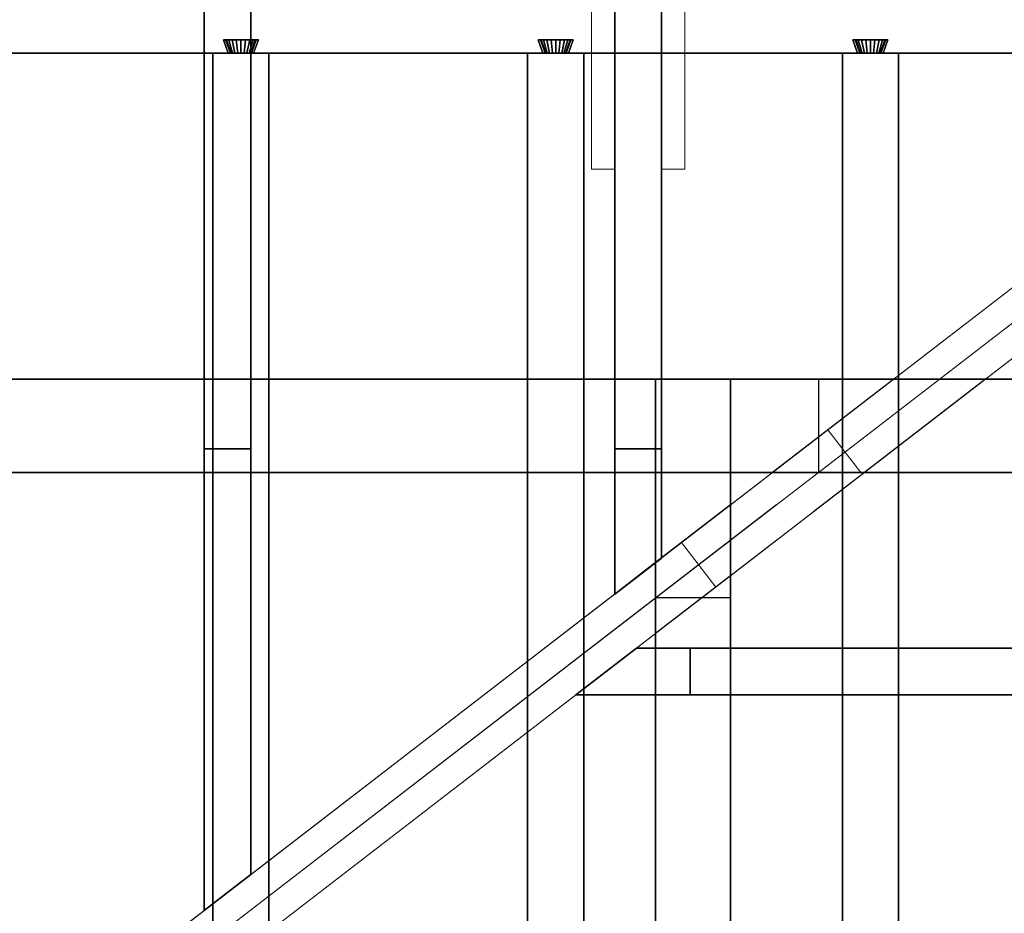
# Model space of a CAD drawing. Extents: x 0.4 to 21.1, y 0.5 to 18.1.
# Drawn here: x 2.9 to 5, y 9.7 to 11.6 of the extents above; entities that cross this region are included whole.
import ezdxf

# ---------------------------------------------------------------- set-up
doc = ezdxf.new("R2010")
doc.units = 0
doc.linetypes.add('_SOLID', pattern=[5, 5, 0])
for name, color, linetype in [('Layer2', 240, 'Continuous'), ('Layer3', 142, 'Continuous'), ('SEMA2D', 7, 'Continuous')]:
    doc.layers.add(name, color=color, linetype=linetype)

msp = doc.modelspace()

# ---------------------------------------------------------------- linework, layer by layer
at = {"layer": 'Layer2', "linetype": 'Continuous'}
for p, q in [((3.2848, 9.7347, 4.2313), (3.2848, 12.8, 6.0011)), ((3.2848, 12.8, 6.0011), (3.2848, 9.7347, 4.2313)), ((3.3848, 9.8118, 4.2759), (3.3848, 12.8, 6.0011)), ((3.3848, 12.8, 6.0011), (3.3848, 9.8118, 4.2759)), ((4.163, 10.412, 4.6224), (4.163, 12.8, 6.0011)), ((4.163, 12.8, 6.0011), (4.163, 10.412, 4.6224)), ((4.263, 10.4891, 4.6669), (4.263, 12.8, 6.0011)), ((4.263, 12.8, 6.0011), (4.263, 10.4891, 4.6669)), ((3.2848, 10.723, 4.571), (3.2848, 12.7, 5.7124)), ((3.2848, 12.7, 5.7124), (3.2848, 10.723, 4.571)), ((3.3848, 12.7, 5.7124), (3.3848, 10.723, 4.571)), ((3.3848, 10.723, 4.571), (3.3848, 12.7, 5.7124)), ((4.163, 10.723, 4.571), (4.163, 12.7, 5.7124)), ((4.163, 12.7, 5.7124), (4.163, 10.723, 4.571)), ((4.263, 12.7, 5.7124), (4.263, 10.723, 4.571)), ((4.263, 10.723, 4.571), (4.263, 12.7, 5.7124)), ((3.3361, 11.57, 2.8), (3.3259, 11.598, 2.8)), ((3.3259, 11.598, 2.8), (3.4008, 11.598, 2.8)), ((3.3259, 11.598, 2.8), (3.3361, 11.57, 2.8)), ((3.3307, 11.598, 2.6911), (3.3259, 11.598, 2.8)), ((3.3259, 11.598, 2.8), (3.3307, 11.598, 2.6911)), ((3.4008, 11.598, 2.8), (3.3259, 11.598, 2.8)), ((3.4008, 11.598, 2.8), (3.3259, 11.598, 2.8)), ((3.3259, 11.598, 2.8), (3.3361, 11.57, 2.8)), ((3.3361, 11.57, 2.8), (3.3259, 11.598, 2.8)), ((3.3259, 11.598, 2.8), (3.3307, 11.598, 2.6911)), ((3.3259, 11.598, 2.8), (3.4008, 11.598, 2.8)), ((3.3307, 11.598, 2.6911), (3.3259, 11.598, 2.8)), ((3.3409, 11.57, 2.6915), (3.3307, 11.598, 2.6911)), ((3.3307, 11.598, 2.6911), (3.3326, 11.598, 2.6813)), ((3.3307, 11.598, 2.6911), (3.3409, 11.57, 2.6915)), ((3.3326, 11.598, 2.6813), (3.3307, 11.598, 2.6911)), ((3.3307, 11.598, 2.6911), (3.3409, 11.57, 2.6915)), ((3.3326, 11.598, 2.6813), (3.3307, 11.598, 2.6911)), ((3.3409, 11.57, 2.6915), (3.3307, 11.598, 2.6911)), ((3.3307, 11.598, 2.6911), (3.3326, 11.598, 2.6813)), ((3.3326, 11.598, 2.6813), (3.3374, 11.598, 2.6726)), ((3.3422, 11.57, 2.6848), (3.3326, 11.598, 2.6813)), ((3.3326, 11.598, 2.6813), (3.3422, 11.57, 2.6848)), ((3.3374, 11.598, 2.6726), (3.3326, 11.598, 2.6813)), ((3.3374, 11.598, 2.6726), (3.3326, 11.598, 2.6813)), ((3.3422, 11.57, 2.6848), (3.3326, 11.598, 2.6813)), ((3.3326, 11.598, 2.6813), (3.3374, 11.598, 2.6726)), ((3.3326, 11.598, 2.6813), (3.3422, 11.57, 2.6848)), ((3.3374, 11.598, 2.6726), (3.3446, 11.598, 2.6657)), ((3.3455, 11.57, 2.6788), (3.3374, 11.598, 2.6726)), ((3.3374, 11.598, 2.6726), (3.3455, 11.57, 2.6788)), ((3.3446, 11.598, 2.6657), (3.3374, 11.598, 2.6726)), ((3.3446, 11.598, 2.6657), (3.3374, 11.598, 2.6726)), ((3.3455, 11.57, 2.6788), (3.3374, 11.598, 2.6726)), ((3.3374, 11.598, 2.6726), (3.3446, 11.598, 2.6657)), ((3.3374, 11.598, 2.6726), (3.3455, 11.57, 2.6788)), ((3.3446, 11.598, 2.6657), (3.3535, 11.598, 2.6613)), ((3.3504, 11.57, 2.6741), (3.3446, 11.598, 2.6657)), ((3.3446, 11.598, 2.6657), (3.3504, 11.57, 2.6741)), ((3.3535, 11.598, 2.6613), (3.3446, 11.598, 2.6657)), ((3.3535, 11.598, 2.6613), (3.3446, 11.598, 2.6657)), ((3.3504, 11.57, 2.6741), (3.3446, 11.598, 2.6657)), ((3.3446, 11.598, 2.6657), (3.3535, 11.598, 2.6613)), ((3.3446, 11.598, 2.6657), (3.3504, 11.57, 2.6741)), ((3.3535, 11.598, 2.6613), (3.3633, 11.598, 2.6598)), ((3.3566, 11.57, 2.671), (3.3535, 11.598, 2.6613)), ((3.3535, 11.598, 2.6613), (3.3566, 11.57, 2.671)), ((3.3633, 11.598, 2.6598), (3.3535, 11.598, 2.6613)), ((3.3633, 11.598, 2.6598), (3.3535, 11.598, 2.6613)), ((3.3566, 11.57, 2.671), (3.3535, 11.598, 2.6613)), ((3.3535, 11.598, 2.6613), (3.3633, 11.598, 2.6598)), ((3.3535, 11.598, 2.6613), (3.3566, 11.57, 2.671)), ((3.3633, 11.598, 2.6598), (3.3732, 11.598, 2.6613)), ((3.3633, 11.57, 2.67), (3.3633, 11.598, 2.6598)), ((3.3633, 11.598, 2.6598), (3.3633, 11.57, 2.67)), ((3.3732, 11.598, 2.6613), (3.3633, 11.598, 2.6598)), ((3.3732, 11.598, 2.6613), (3.3633, 11.598, 2.6598)), ((3.3633, 11.57, 2.67), (3.3633, 11.598, 2.6598)), ((3.3633, 11.598, 2.6598), (3.3732, 11.598, 2.6613)), ((3.3633, 11.598, 2.6598), (3.3633, 11.57, 2.67)), ((3.3701, 11.57, 2.671), (3.3732, 11.598, 2.6613)), ((3.3732, 11.598, 2.6613), (3.3701, 11.57, 2.671)), ((3.3701, 11.57, 2.671), (3.3732, 11.598, 2.6613)), ((3.3732, 11.598, 2.6613), (3.3701, 11.57, 2.671)), ((3.3732, 11.598, 2.6613), (3.3821, 11.598, 2.6657)), ((3.3821, 11.598, 2.6657), (3.3732, 11.598, 2.6613)), ((3.3821, 11.598, 2.6657), (3.3732, 11.598, 2.6613)), ((3.3732, 11.598, 2.6613), (3.3821, 11.598, 2.6657)), ((3.3762, 11.57, 2.6741), (3.3821, 11.598, 2.6657)), ((3.3821, 11.598, 2.6657), (3.3762, 11.57, 2.6741)), ((3.3762, 11.57, 2.6741), (3.3821, 11.598, 2.6657)), ((3.3821, 11.598, 2.6657), (3.3762, 11.57, 2.6741)), ((3.3812, 11.57, 2.6788), (3.3893, 11.598, 2.6726)), ((3.3893, 11.598, 2.6726), (3.3812, 11.57, 2.6788)), ((3.3812, 11.57, 2.6788), (3.3893, 11.598, 2.6726)), ((3.3893, 11.598, 2.6726), (3.3812, 11.57, 2.6788)), ((3.3821, 11.598, 2.6657), (3.3893, 11.598, 2.6726)), ((3.3893, 11.598, 2.6726), (3.3821, 11.598, 2.6657)), ((3.3893, 11.598, 2.6726), (3.3821, 11.598, 2.6657)), ((3.3821, 11.598, 2.6657), (3.3893, 11.598, 2.6726)), ((3.3845, 11.57, 2.6848), (3.3941, 11.598, 2.6813)), ((3.3941, 11.598, 2.6813), (3.3845, 11.57, 2.6848)), ((3.3845, 11.57, 2.6848), (3.3941, 11.598, 2.6813)), ((3.3941, 11.598, 2.6813), (3.3845, 11.57, 2.6848)), ((3.396, 11.598, 2.6911), (3.3858, 11.57, 2.6915)), ((3.3858, 11.57, 2.6915), (3.396, 11.598, 2.6911)), ((3.3858, 11.57, 2.6915), (3.396, 11.598, 2.6911)), ((3.396, 11.598, 2.6911), (3.3858, 11.57, 2.6915)), ((3.3893, 11.598, 2.6726), (3.3941, 11.598, 2.6813)), ((3.3941, 11.598, 2.6813), (3.3893, 11.598, 2.6726)), ((3.3941, 11.598, 2.6813), (3.3893, 11.598, 2.6726)), ((3.3893, 11.598, 2.6726), (3.3941, 11.598, 2.6813)), ((3.4008, 11.598, 2.8), (3.3906, 11.57, 2.8)), ((3.3906, 11.57, 2.8), (3.4008, 11.598, 2.8)), ((3.3906, 11.57, 2.8), (3.4008, 11.598, 2.8)), ((3.4008, 11.598, 2.8), (3.3906, 11.57, 2.8)), ((3.3941, 11.598, 2.6813), (3.396, 11.598, 2.6911)), ((3.396, 11.598, 2.6911), (3.3941, 11.598, 2.6813)), ((3.396, 11.598, 2.6911), (3.3941, 11.598, 2.6813)), ((3.3941, 11.598, 2.6813), (3.396, 11.598, 2.6911)), ((3.4008, 11.598, 2.8), (3.396, 11.598, 2.6911)), ((3.396, 11.598, 2.6911), (3.4008, 11.598, 2.8)), ((3.396, 11.598, 2.6911), (3.4008, 11.598, 2.8)), ((3.4008, 11.598, 2.8), (3.396, 11.598, 2.6911)), ((4.0094, 11.57, 2.8), (3.9992, 11.598, 2.8)), ((3.9992, 11.598, 2.8), (4.0741, 11.598, 2.8)), ((3.9992, 11.598, 2.8), (4.0094, 11.57, 2.8)), ((4.004, 11.598, 2.6911), (3.9992, 11.598, 2.8)), ((3.9992, 11.598, 2.8), (4.004, 11.598, 2.6911)), ((4.0741, 11.598, 2.8), (3.9992, 11.598, 2.8)), ((4.0741, 11.598, 2.8), (3.9992, 11.598, 2.8)), ((3.9992, 11.598, 2.8), (4.0094, 11.57, 2.8)), ((4.0094, 11.57, 2.8), (3.9992, 11.598, 2.8)), ((3.9992, 11.598, 2.8), (4.004, 11.598, 2.6911)), ((3.9992, 11.598, 2.8), (4.0741, 11.598, 2.8)), ((4.004, 11.598, 2.6911), (3.9992, 11.598, 2.8)), ((4.0142, 11.57, 2.6915), (4.004, 11.598, 2.6911)), ((4.004, 11.598, 2.6911), (4.0059, 11.598, 2.6813)), ((4.004, 11.598, 2.6911), (4.0142, 11.57, 2.6915)), ((4.0059, 11.598, 2.6813), (4.004, 11.598, 2.6911)), ((4.004, 11.598, 2.6911), (4.0142, 11.57, 2.6915)), ((4.0059, 11.598, 2.6813), (4.004, 11.598, 2.6911)), ((4.0142, 11.57, 2.6915), (4.004, 11.598, 2.6911)), ((4.004, 11.598, 2.6911), (4.0059, 11.598, 2.6813)), ((4.0059, 11.598, 2.6813), (4.0107, 11.598, 2.6726)), ((4.0155, 11.57, 2.6848), (4.0059, 11.598, 2.6813)), ((4.0059, 11.598, 2.6813), (4.0155, 11.57, 2.6848)), ((4.0107, 11.598, 2.6726), (4.0059, 11.598, 2.6813)), ((4.0107, 11.598, 2.6726), (4.0059, 11.598, 2.6813)), ((4.0155, 11.57, 2.6848), (4.0059, 11.598, 2.6813)), ((4.0059, 11.598, 2.6813), (4.0107, 11.598, 2.6726)), ((4.0059, 11.598, 2.6813), (4.0155, 11.57, 2.6848)), ((4.0107, 11.598, 2.6726), (4.0179, 11.598, 2.6657)), ((4.0188, 11.57, 2.6788), (4.0107, 11.598, 2.6726)), ((4.0107, 11.598, 2.6726), (4.0188, 11.57, 2.6788)), ((4.0179, 11.598, 2.6657), (4.0107, 11.598, 2.6726)), ((4.0179, 11.598, 2.6657), (4.0107, 11.598, 2.6726)), ((4.0188, 11.57, 2.6788), (4.0107, 11.598, 2.6726)), ((4.0107, 11.598, 2.6726), (4.0179, 11.598, 2.6657)), ((4.0107, 11.598, 2.6726), (4.0188, 11.57, 2.6788)), ((4.0179, 11.598, 2.6657), (4.0268, 11.598, 2.6613)), ((4.0238, 11.57, 2.6741), (4.0179, 11.598, 2.6657)), ((4.0179, 11.598, 2.6657), (4.0238, 11.57, 2.6741)), ((4.0268, 11.598, 2.6613), (4.0179, 11.598, 2.6657)), ((4.0268, 11.598, 2.6613), (4.0179, 11.598, 2.6657)), ((4.0238, 11.57, 2.6741), (4.0179, 11.598, 2.6657)), ((4.0179, 11.598, 2.6657), (4.0268, 11.598, 2.6613)), ((4.0179, 11.598, 2.6657), (4.0238, 11.57, 2.6741)), ((4.0268, 11.598, 2.6613), (4.0367, 11.598, 2.6598)), ((4.0299, 11.57, 2.671), (4.0268, 11.598, 2.6613)), ((4.0268, 11.598, 2.6613), (4.0299, 11.57, 2.671)), ((4.0367, 11.598, 2.6598), (4.0268, 11.598, 2.6613)), ((4.0367, 11.598, 2.6598), (4.0268, 11.598, 2.6613)), ((4.0299, 11.57, 2.671), (4.0268, 11.598, 2.6613)), ((4.0268, 11.598, 2.6613), (4.0367, 11.598, 2.6598)), ((4.0268, 11.598, 2.6613), (4.0299, 11.57, 2.671)), ((4.0367, 11.598, 2.6598), (4.0465, 11.598, 2.6613)), ((4.0367, 11.57, 2.67), (4.0367, 11.598, 2.6598)), ((4.0367, 11.598, 2.6598), (4.0367, 11.57, 2.67)), ((4.0465, 11.598, 2.6613), (4.0367, 11.598, 2.6598)), ((4.0465, 11.598, 2.6613), (4.0367, 11.598, 2.6598)), ((4.0367, 11.57, 2.67), (4.0367, 11.598, 2.6598)), ((4.0367, 11.598, 2.6598), (4.0465, 11.598, 2.6613)), ((4.0367, 11.598, 2.6598), (4.0367, 11.57, 2.67)), ((4.0434, 11.57, 2.671), (4.0465, 11.598, 2.6613)), ((4.0465, 11.598, 2.6613), (4.0434, 11.57, 2.671)), ((4.0434, 11.57, 2.671), (4.0465, 11.598, 2.6613)), ((4.0465, 11.598, 2.6613), (4.0434, 11.57, 2.671)), ((4.0465, 11.598, 2.6613), (4.0554, 11.598, 2.6657)), ((4.0554, 11.598, 2.6657), (4.0465, 11.598, 2.6613)), ((4.0554, 11.598, 2.6657), (4.0465, 11.598, 2.6613)), ((4.0465, 11.598, 2.6613), (4.0554, 11.598, 2.6657)), ((4.0496, 11.57, 2.6741), (4.0554, 11.598, 2.6657)), ((4.0554, 11.598, 2.6657), (4.0496, 11.57, 2.6741)), ((4.0496, 11.57, 2.6741), (4.0554, 11.598, 2.6657)), ((4.0554, 11.598, 2.6657), (4.0496, 11.57, 2.6741)), ((4.0545, 11.57, 2.6788), (4.0626, 11.598, 2.6726)), ((4.0626, 11.598, 2.6726), (4.0545, 11.57, 2.6788)), ((4.0545, 11.57, 2.6788), (4.0626, 11.598, 2.6726)), ((4.0626, 11.598, 2.6726), (4.0545, 11.57, 2.6788)), ((4.0554, 11.598, 2.6657), (4.0626, 11.598, 2.6726)), ((4.0626, 11.598, 2.6726), (4.0554, 11.598, 2.6657)), ((4.0626, 11.598, 2.6726), (4.0554, 11.598, 2.6657)), ((4.0554, 11.598, 2.6657), (4.0626, 11.598, 2.6726)), ((4.0578, 11.57, 2.6848), (4.0674, 11.598, 2.6813)), ((4.0674, 11.598, 2.6813), (4.0578, 11.57, 2.6848)), ((4.0578, 11.57, 2.6848), (4.0674, 11.598, 2.6813)), ((4.0674, 11.598, 2.6813), (4.0578, 11.57, 2.6848)), ((4.0693, 11.598, 2.6911), (4.0591, 11.57, 2.6915)), ((4.0591, 11.57, 2.6915), (4.0693, 11.598, 2.6911)), ((4.0591, 11.57, 2.6915), (4.0693, 11.598, 2.6911)), ((4.0693, 11.598, 2.6911), (4.0591, 11.57, 2.6915)), ((4.0626, 11.598, 2.6726), (4.0674, 11.598, 2.6813)), ((4.0674, 11.598, 2.6813), (4.0626, 11.598, 2.6726)), ((4.0674, 11.598, 2.6813), (4.0626, 11.598, 2.6726)), ((4.0626, 11.598, 2.6726), (4.0674, 11.598, 2.6813)), ((4.0741, 11.598, 2.8), (4.0639, 11.57, 2.8)), ((4.0639, 11.57, 2.8), (4.0741, 11.598, 2.8)), ((4.0639, 11.57, 2.8), (4.0741, 11.598, 2.8)), ((4.0741, 11.598, 2.8), (4.0639, 11.57, 2.8)), ((4.0674, 11.598, 2.6813), (4.0693, 11.598, 2.6911)), ((4.0693, 11.598, 2.6911), (4.0674, 11.598, 2.6813)), ((4.0693, 11.598, 2.6911), (4.0674, 11.598, 2.6813)), ((4.0674, 11.598, 2.6813), (4.0693, 11.598, 2.6911)), ((4.0741, 11.598, 2.8), (4.0693, 11.598, 2.6911)), ((4.0693, 11.598, 2.6911), (4.0741, 11.598, 2.8)), ((4.0693, 11.598, 2.6911), (4.0741, 11.598, 2.8)), ((4.0741, 11.598, 2.8), (4.0693, 11.598, 2.6911)), ((4.6827, 11.57, 2.8), (4.6725, 11.598, 2.8)), ((4.6725, 11.598, 2.8), (4.7475, 11.598, 2.8)), ((4.6725, 11.598, 2.8), (4.6827, 11.57, 2.8)), ((4.6773, 11.598, 2.6911), (4.6725, 11.598, 2.8)), ((4.6725, 11.598, 2.8), (4.6773, 11.598, 2.6911)), ((4.7475, 11.598, 2.8), (4.6725, 11.598, 2.8)), ((4.7475, 11.598, 2.8), (4.6725, 11.598, 2.8)), ((4.6725, 11.598, 2.8), (4.6827, 11.57, 2.8)), ((4.6827, 11.57, 2.8), (4.6725, 11.598, 2.8)), ((4.6725, 11.598, 2.8), (4.6773, 11.598, 2.6911)), ((4.6725, 11.598, 2.8), (4.7475, 11.598, 2.8)), ((4.6773, 11.598, 2.6911), (4.6725, 11.598, 2.8)), ((4.6875, 11.57, 2.6915), (4.6773, 11.598, 2.6911)), ((4.6773, 11.598, 2.6911), (4.6793, 11.598, 2.6813)), ((4.6773, 11.598, 2.6911), (4.6875, 11.57, 2.6915)), ((4.6793, 11.598, 2.6813), (4.6773, 11.598, 2.6911)), ((4.6773, 11.598, 2.6911), (4.6875, 11.57, 2.6915)), ((4.6793, 11.598, 2.6813), (4.6773, 11.598, 2.6911)), ((4.6875, 11.57, 2.6915), (4.6773, 11.598, 2.6911)), ((4.6773, 11.598, 2.6911), (4.6793, 11.598, 2.6813)), ((4.6793, 11.598, 2.6813), (4.6841, 11.598, 2.6726)), ((4.6889, 11.57, 2.6848), (4.6793, 11.598, 2.6813)), ((4.6793, 11.598, 2.6813), (4.6889, 11.57, 2.6848)), ((4.6841, 11.598, 2.6726), (4.6793, 11.598, 2.6813)), ((4.6841, 11.598, 2.6726), (4.6793, 11.598, 2.6813)), ((4.6889, 11.57, 2.6848), (4.6793, 11.598, 2.6813)), ((4.6793, 11.598, 2.6813), (4.6841, 11.598, 2.6726)), ((4.6793, 11.598, 2.6813), (4.6889, 11.57, 2.6848)), ((4.6841, 11.598, 2.6726), (4.6912, 11.598, 2.6657)), ((4.6921, 11.57, 2.6788), (4.6841, 11.598, 2.6726)), ((4.6841, 11.598, 2.6726), (4.6921, 11.57, 2.6788)), ((4.6912, 11.598, 2.6657), (4.6841, 11.598, 2.6726)), ((4.6912, 11.598, 2.6657), (4.6841, 11.598, 2.6726)), ((4.6921, 11.57, 2.6788), (4.6841, 11.598, 2.6726)), ((4.6841, 11.598, 2.6726), (4.6912, 11.598, 2.6657)), ((4.6841, 11.598, 2.6726), (4.6921, 11.57, 2.6788)), ((4.6912, 11.598, 2.6657), (4.7002, 11.598, 2.6613)), ((4.6971, 11.57, 2.6741), (4.6912, 11.598, 2.6657)), ((4.6912, 11.598, 2.6657), (4.6971, 11.57, 2.6741)), ((4.7002, 11.598, 2.6613), (4.6912, 11.598, 2.6657)), ((4.7002, 11.598, 2.6613), (4.6912, 11.598, 2.6657)), ((4.6971, 11.57, 2.6741), (4.6912, 11.598, 2.6657)), ((4.6912, 11.598, 2.6657), (4.7002, 11.598, 2.6613)), ((4.6912, 11.598, 2.6657), (4.6971, 11.57, 2.6741)), ((4.7002, 11.598, 2.6613), (4.71, 11.598, 2.6598)), ((4.7032, 11.57, 2.671), (4.7002, 11.598, 2.6613)), ((4.7002, 11.598, 2.6613), (4.7032, 11.57, 2.671)), ((4.71, 11.598, 2.6598), (4.7002, 11.598, 2.6613)), ((4.71, 11.598, 2.6598), (4.7002, 11.598, 2.6613)), ((4.7032, 11.57, 2.671), (4.7002, 11.598, 2.6613)), ((4.7002, 11.598, 2.6613), (4.71, 11.598, 2.6598)), ((4.7002, 11.598, 2.6613), (4.7032, 11.57, 2.671)), ((4.71, 11.598, 2.6598), (4.7198, 11.598, 2.6613)), ((4.71, 11.57, 2.67), (4.71, 11.598, 2.6598)), ((4.71, 11.598, 2.6598), (4.71, 11.57, 2.67)), ((4.7198, 11.598, 2.6613), (4.71, 11.598, 2.6598)), ((4.7198, 11.598, 2.6613), (4.71, 11.598, 2.6598)), ((4.71, 11.57, 2.67), (4.71, 11.598, 2.6598)), ((4.71, 11.598, 2.6598), (4.7198, 11.598, 2.6613)), ((4.71, 11.598, 2.6598), (4.71, 11.57, 2.67)), ((4.7168, 11.57, 2.671), (4.7198, 11.598, 2.6613)), ((4.7198, 11.598, 2.6613), (4.7168, 11.57, 2.671)), ((4.7168, 11.57, 2.671), (4.7198, 11.598, 2.6613)), ((4.7198, 11.598, 2.6613), (4.7168, 11.57, 2.671)), ((4.7198, 11.598, 2.6613), (4.7288, 11.598, 2.6657)), ((4.7288, 11.598, 2.6657), (4.7198, 11.598, 2.6613)), ((4.7288, 11.598, 2.6657), (4.7198, 11.598, 2.6613)), ((4.7198, 11.598, 2.6613), (4.7288, 11.598, 2.6657)), ((4.7229, 11.57, 2.6741), (4.7288, 11.598, 2.6657)), ((4.7288, 11.598, 2.6657), (4.7229, 11.57, 2.6741)), ((4.7229, 11.57, 2.6741), (4.7288, 11.598, 2.6657)), ((4.7288, 11.598, 2.6657), (4.7229, 11.57, 2.6741)), ((4.7279, 11.57, 2.6788), (4.7359, 11.598, 2.6726)), ((4.7359, 11.598, 2.6726), (4.7279, 11.57, 2.6788)), ((4.7279, 11.57, 2.6788), (4.7359, 11.598, 2.6726)), ((4.7359, 11.598, 2.6726), (4.7279, 11.57, 2.6788)), ((4.7288, 11.598, 2.6657), (4.7359, 11.598, 2.6726)), ((4.7359, 11.598, 2.6726), (4.7288, 11.598, 2.6657)), ((4.7359, 11.598, 2.6726), (4.7288, 11.598, 2.6657)), ((4.7288, 11.598, 2.6657), (4.7359, 11.598, 2.6726)), ((4.7311, 11.57, 2.6848), (4.7407, 11.598, 2.6813)), ((4.7407, 11.598, 2.6813), (4.7311, 11.57, 2.6848)), ((4.7311, 11.57, 2.6848), (4.7407, 11.598, 2.6813)), ((4.7407, 11.598, 2.6813), (4.7311, 11.57, 2.6848)), ((4.7427, 11.598, 2.6911), (4.7325, 11.57, 2.6915)), ((4.7325, 11.57, 2.6915), (4.7427, 11.598, 2.6911)), ((4.7325, 11.57, 2.6915), (4.7427, 11.598, 2.6911)), ((4.7427, 11.598, 2.6911), (4.7325, 11.57, 2.6915)), ((4.7359, 11.598, 2.6726), (4.7407, 11.598, 2.6813)), ((4.7407, 11.598, 2.6813), (4.7359, 11.598, 2.6726)), ((4.7407, 11.598, 2.6813), (4.7359, 11.598, 2.6726)), ((4.7359, 11.598, 2.6726), (4.7407, 11.598, 2.6813)), ((4.7475, 11.598, 2.8), (4.7373, 11.57, 2.8)), ((4.7373, 11.57, 2.8), (4.7475, 11.598, 2.8)), ((4.7373, 11.57, 2.8), (4.7475, 11.598, 2.8)), ((4.7475, 11.598, 2.8), (4.7373, 11.57, 2.8)), ((4.7407, 11.598, 2.6813), (4.7427, 11.598, 2.6911)), ((4.7427, 11.598, 2.6911), (4.7407, 11.598, 2.6813)), ((4.7427, 11.598, 2.6911), (4.7407, 11.598, 2.6813)), ((4.7407, 11.598, 2.6813), (4.7427, 11.598, 2.6911)), ((4.7475, 11.598, 2.8), (4.7427, 11.598, 2.6911)), ((4.7427, 11.598, 2.6911), (4.7475, 11.598, 2.8)), ((4.7427, 11.598, 2.6911), (4.7475, 11.598, 2.8)), ((4.7475, 11.598, 2.8), (4.7427, 11.598, 2.6911)), ((6.81, 11.57, 2.56), (0.73, 11.57, 2.56)), ((0.73, 11.57, 2.56), (6.81, 11.57, 2.56)), ((2.7173, 11.57, 2.8), (3.3361, 11.57, 2.8)), ((3.3361, 11.57, 2.8), (2.7173, 11.57, 2.8)), ((3.3033, 8.831, 2.64), (3.3033, 11.57, 2.64)), ((3.3033, 11.57, 2.64), (3.4233, 11.57, 2.64)), ((3.3361, 11.57, 2.8), (3.3033, 11.57, 2.8)), ((3.3033, 11.57, 2.8), (3.3033, 8.831, 2.8)), ((3.3033, 8.831, 2.8), (3.3033, 11.57, 2.8)), ((3.3033, 11.57, 2.8), (3.3033, 11.57, 2.64)), ((3.3033, 11.57, 2.64), (3.3033, 8.831, 2.64)), ((3.4233, 11.57, 2.64), (3.3033, 11.57, 2.64)), ((3.3033, 11.57, 2.64), (3.3033, 11.57, 2.8)), ((3.3033, 11.57, 2.8), (3.3361, 11.57, 2.8)), ((3.3409, 11.57, 2.6915), (3.3361, 11.57, 2.8)), ((3.3361, 11.57, 2.8), (3.3409, 11.57, 2.6915)), ((3.3361, 11.57, 2.8), (3.3409, 11.57, 2.6915)), ((3.3409, 11.57, 2.6915), (3.3361, 11.57, 2.8)), ((3.3422, 11.57, 2.6848), (3.3409, 11.57, 2.6915)), ((3.3409, 11.57, 2.6915), (3.3422, 11.57, 2.6848)), ((3.3409, 11.57, 2.6915), (3.3422, 11.57, 2.6848)), ((3.3422, 11.57, 2.6848), (3.3409, 11.57, 2.6915)), ((3.3455, 11.57, 2.6788), (3.3422, 11.57, 2.6848)), ((3.3422, 11.57, 2.6848), (3.3455, 11.57, 2.6788)), ((3.3422, 11.57, 2.6848), (3.3455, 11.57, 2.6788)), ((3.3455, 11.57, 2.6788), (3.3422, 11.57, 2.6848)), ((3.3504, 11.57, 2.6741), (3.3455, 11.57, 2.6788)), ((3.3455, 11.57, 2.6788), (3.3504, 11.57, 2.6741)), ((3.3455, 11.57, 2.6788), (3.3504, 11.57, 2.6741)), ((3.3504, 11.57, 2.6741), (3.3455, 11.57, 2.6788)), ((3.3566, 11.57, 2.671), (3.3504, 11.57, 2.6741)), ((3.3504, 11.57, 2.6741), (3.3566, 11.57, 2.671)), ((3.3504, 11.57, 2.6741), (3.3566, 11.57, 2.671)), ((3.3566, 11.57, 2.671), (3.3504, 11.57, 2.6741)), ((3.3633, 11.57, 2.67), (3.3566, 11.57, 2.671)), ((3.3566, 11.57, 2.671), (3.3633, 11.57, 2.67)), ((3.3566, 11.57, 2.671), (3.3633, 11.57, 2.67)), ((3.3633, 11.57, 2.67), (3.3566, 11.57, 2.671)), ((3.3701, 11.57, 2.671), (3.3633, 11.57, 2.67)), ((3.3633, 11.57, 2.67), (3.3701, 11.57, 2.671)), ((3.3633, 11.57, 2.67), (3.3701, 11.57, 2.671)), ((3.3701, 11.57, 2.671), (3.3633, 11.57, 2.67)), ((3.3762, 11.57, 2.6741), (3.3701, 11.57, 2.671)), ((3.3701, 11.57, 2.671), (3.3762, 11.57, 2.6741)), ((3.3701, 11.57, 2.671), (3.3762, 11.57, 2.6741)), ((3.3762, 11.57, 2.6741), (3.3701, 11.57, 2.671)), ((3.3812, 11.57, 2.6788), (3.3762, 11.57, 2.6741)), ((3.3762, 11.57, 2.6741), (3.3812, 11.57, 2.6788)), ((3.3762, 11.57, 2.6741), (3.3812, 11.57, 2.6788)), ((3.3812, 11.57, 2.6788), (3.3762, 11.57, 2.6741)), ((3.3845, 11.57, 2.6848), (3.3812, 11.57, 2.6788)), ((3.3812, 11.57, 2.6788), (3.3845, 11.57, 2.6848)), ((3.3812, 11.57, 2.6788), (3.3845, 11.57, 2.6848)), ((3.3845, 11.57, 2.6848), (3.3812, 11.57, 2.6788)), ((3.3858, 11.57, 2.6915), (3.3845, 11.57, 2.6848)), ((3.3845, 11.57, 2.6848), (3.3858, 11.57, 2.6915)), ((3.3845, 11.57, 2.6848), (3.3858, 11.57, 2.6915)), ((3.3858, 11.57, 2.6915), (3.3845, 11.57, 2.6848)), ((3.3906, 11.57, 2.8), (3.3858, 11.57, 2.6915)), ((3.3858, 11.57, 2.6915), (3.3906, 11.57, 2.8)), ((3.3858, 11.57, 2.6915), (3.3906, 11.57, 2.8)), ((3.3906, 11.57, 2.8), (3.3858, 11.57, 2.6915)), ((3.3906, 11.57, 2.8), (4.0094, 11.57, 2.8)), ((4.0094, 11.57, 2.8), (3.3906, 11.57, 2.8)), ((3.4233, 11.57, 2.8), (3.3906, 11.57, 2.8)), ((3.3906, 11.57, 2.8), (3.4233, 11.57, 2.8)), ((3.4233, 11.57, 2.64), (3.4233, 8.831, 2.64)), ((3.4233, 8.831, 2.64), (3.4233, 11.57, 2.64)), ((3.4233, 11.57, 2.64), (3.4233, 11.57, 2.8)), ((3.4233, 11.57, 2.8), (3.4233, 8.831, 2.8)), ((3.4233, 8.831, 2.8), (3.4233, 11.57, 2.8)), ((3.4233, 11.57, 2.8), (3.4233, 11.57, 2.64)), ((3.9767, 8.831, 2.64), (3.9767, 11.57, 2.64)), ((3.9767, 11.57, 2.64), (4.0967, 11.57, 2.64)), ((4.0094, 11.57, 2.8), (3.9767, 11.57, 2.8)), ((3.9767, 11.57, 2.8), (3.9767, 8.831, 2.8)), ((3.9767, 8.831, 2.8), (3.9767, 11.57, 2.8)), ((3.9767, 11.57, 2.8), (3.9767, 11.57, 2.64)), ((3.9767, 11.57, 2.64), (3.9767, 8.831, 2.64)), ((4.0967, 11.57, 2.64), (3.9767, 11.57, 2.64)), ((3.9767, 11.57, 2.64), (3.9767, 11.57, 2.8)), ((3.9767, 11.57, 2.8), (4.0094, 11.57, 2.8)), ((4.0142, 11.57, 2.6915), (4.0094, 11.57, 2.8)), ((4.0094, 11.57, 2.8), (4.0142, 11.57, 2.6915)), ((4.0094, 11.57, 2.8), (4.0142, 11.57, 2.6915)), ((4.0142, 11.57, 2.6915), (4.0094, 11.57, 2.8)), ((4.0155, 11.57, 2.6848), (4.0142, 11.57, 2.6915)), ((4.0142, 11.57, 2.6915), (4.0155, 11.57, 2.6848)), ((4.0142, 11.57, 2.6915), (4.0155, 11.57, 2.6848)), ((4.0155, 11.57, 2.6848), (4.0142, 11.57, 2.6915)), ((4.0188, 11.57, 2.6788), (4.0155, 11.57, 2.6848)), ((4.0155, 11.57, 2.6848), (4.0188, 11.57, 2.6788)), ((4.0155, 11.57, 2.6848), (4.0188, 11.57, 2.6788)), ((4.0188, 11.57, 2.6788), (4.0155, 11.57, 2.6848)), ((4.0238, 11.57, 2.6741), (4.0188, 11.57, 2.6788)), ((4.0188, 11.57, 2.6788), (4.0238, 11.57, 2.6741)), ((4.0188, 11.57, 2.6788), (4.0238, 11.57, 2.6741)), ((4.0238, 11.57, 2.6741), (4.0188, 11.57, 2.6788)), ((4.0299, 11.57, 2.671), (4.0238, 11.57, 2.6741)), ((4.0238, 11.57, 2.6741), (4.0299, 11.57, 2.671)), ((4.0238, 11.57, 2.6741), (4.0299, 11.57, 2.671)), ((4.0299, 11.57, 2.671), (4.0238, 11.57, 2.6741)), ((4.0367, 11.57, 2.67), (4.0299, 11.57, 2.671)), ((4.0299, 11.57, 2.671), (4.0367, 11.57, 2.67)), ((4.0299, 11.57, 2.671), (4.0367, 11.57, 2.67)), ((4.0367, 11.57, 2.67), (4.0299, 11.57, 2.671)), ((4.0434, 11.57, 2.671), (4.0367, 11.57, 2.67)), ((4.0367, 11.57, 2.67), (4.0434, 11.57, 2.671)), ((4.0367, 11.57, 2.67), (4.0434, 11.57, 2.671)), ((4.0434, 11.57, 2.671), (4.0367, 11.57, 2.67)), ((4.0496, 11.57, 2.6741), (4.0434, 11.57, 2.671)), ((4.0434, 11.57, 2.671), (4.0496, 11.57, 2.6741)), ((4.0434, 11.57, 2.671), (4.0496, 11.57, 2.6741)), ((4.0496, 11.57, 2.6741), (4.0434, 11.57, 2.671)), ((4.0545, 11.57, 2.6788), (4.0496, 11.57, 2.6741)), ((4.0496, 11.57, 2.6741), (4.0545, 11.57, 2.6788)), ((4.0496, 11.57, 2.6741), (4.0545, 11.57, 2.6788)), ((4.0545, 11.57, 2.6788), (4.0496, 11.57, 2.6741)), ((4.0578, 11.57, 2.6848), (4.0545, 11.57, 2.6788)), ((4.0545, 11.57, 2.6788), (4.0578, 11.57, 2.6848)), ((4.0545, 11.57, 2.6788), (4.0578, 11.57, 2.6848)), ((4.0578, 11.57, 2.6848), (4.0545, 11.57, 2.6788)), ((4.0591, 11.57, 2.6915), (4.0578, 11.57, 2.6848)), ((4.0578, 11.57, 2.6848), (4.0591, 11.57, 2.6915)), ((4.0578, 11.57, 2.6848), (4.0591, 11.57, 2.6915)), ((4.0591, 11.57, 2.6915), (4.0578, 11.57, 2.6848)), ((4.0639, 11.57, 2.8), (4.0591, 11.57, 2.6915)), ((4.0591, 11.57, 2.6915), (4.0639, 11.57, 2.8)), ((4.0591, 11.57, 2.6915), (4.0639, 11.57, 2.8)), ((4.0639, 11.57, 2.8), (4.0591, 11.57, 2.6915)), ((4.0639, 11.57, 2.8), (4.6827, 11.57, 2.8)), ((4.6827, 11.57, 2.8), (4.0639, 11.57, 2.8)), ((4.0967, 11.57, 2.8), (4.0639, 11.57, 2.8)), ((4.0639, 11.57, 2.8), (4.0967, 11.57, 2.8)), ((4.0967, 11.57, 2.64), (4.0967, 8.831, 2.64)), ((4.0967, 8.831, 2.64), (4.0967, 11.57, 2.64)), ((4.0967, 11.57, 2.64), (4.0967, 11.57, 2.8)), ((4.0967, 11.57, 2.8), (4.0967, 8.831, 2.8)), ((4.0967, 8.831, 2.8), (4.0967, 11.57, 2.8)), ((4.0967, 11.57, 2.8), (4.0967, 11.57, 2.64)), ((4.65, 8.831, 2.64), (4.65, 11.57, 2.64)), ((4.65, 11.57, 2.64), (4.77, 11.57, 2.64)), ((4.6827, 11.57, 2.8), (4.65, 11.57, 2.8)), ((4.65, 11.57, 2.8), (4.65, 8.831, 2.8)), ((4.65, 8.831, 2.8), (4.65, 11.57, 2.8)), ((4.65, 11.57, 2.8), (4.65, 11.57, 2.64)), ((4.65, 11.57, 2.64), (4.65, 8.831, 2.64)), ((4.77, 11.57, 2.64), (4.65, 11.57, 2.64)), ((4.65, 11.57, 2.64), (4.65, 11.57, 2.8)), ((4.65, 11.57, 2.8), (4.6827, 11.57, 2.8)), ((4.6875, 11.57, 2.6915), (4.6827, 11.57, 2.8)), ((4.6827, 11.57, 2.8), (4.6875, 11.57, 2.6915)), ((4.6827, 11.57, 2.8), (4.6875, 11.57, 2.6915)), ((4.6875, 11.57, 2.6915), (4.6827, 11.57, 2.8)), ((4.6889, 11.57, 2.6848), (4.6875, 11.57, 2.6915)), ((4.6875, 11.57, 2.6915), (4.6889, 11.57, 2.6848)), ((4.6875, 11.57, 2.6915), (4.6889, 11.57, 2.6848)), ((4.6889, 11.57, 2.6848), (4.6875, 11.57, 2.6915)), ((4.6921, 11.57, 2.6788), (4.6889, 11.57, 2.6848)), ((4.6889, 11.57, 2.6848), (4.6921, 11.57, 2.6788)), ((4.6889, 11.57, 2.6848), (4.6921, 11.57, 2.6788)), ((4.6921, 11.57, 2.6788), (4.6889, 11.57, 2.6848)), ((4.6971, 11.57, 2.6741), (4.6921, 11.57, 2.6788)), ((4.6921, 11.57, 2.6788), (4.6971, 11.57, 2.6741)), ((4.6921, 11.57, 2.6788), (4.6971, 11.57, 2.6741)), ((4.6971, 11.57, 2.6741), (4.6921, 11.57, 2.6788)), ((4.7032, 11.57, 2.671), (4.6971, 11.57, 2.6741)), ((4.6971, 11.57, 2.6741), (4.7032, 11.57, 2.671)), ((4.6971, 11.57, 2.6741), (4.7032, 11.57, 2.671)), ((4.7032, 11.57, 2.671), (4.6971, 11.57, 2.6741)), ((4.71, 11.57, 2.67), (4.7032, 11.57, 2.671)), ((4.7032, 11.57, 2.671), (4.71, 11.57, 2.67)), ((4.7032, 11.57, 2.671), (4.71, 11.57, 2.67)), ((4.71, 11.57, 2.67), (4.7032, 11.57, 2.671)), ((4.7168, 11.57, 2.671), (4.71, 11.57, 2.67)), ((4.71, 11.57, 2.67), (4.7168, 11.57, 2.671)), ((4.71, 11.57, 2.67), (4.7168, 11.57, 2.671)), ((4.7168, 11.57, 2.671), (4.71, 11.57, 2.67)), ((4.7229, 11.57, 2.6741), (4.7168, 11.57, 2.671)), ((4.7168, 11.57, 2.671), (4.7229, 11.57, 2.6741)), ((4.7168, 11.57, 2.671), (4.7229, 11.57, 2.6741)), ((4.7229, 11.57, 2.6741), (4.7168, 11.57, 2.671)), ((4.7279, 11.57, 2.6788), (4.7229, 11.57, 2.6741)), ((4.7229, 11.57, 2.6741), (4.7279, 11.57, 2.6788)), ((4.7229, 11.57, 2.6741), (4.7279, 11.57, 2.6788)), ((4.7279, 11.57, 2.6788), (4.7229, 11.57, 2.6741)), ((4.7311, 11.57, 2.6848), (4.7279, 11.57, 2.6788)), ((4.7279, 11.57, 2.6788), (4.7311, 11.57, 2.6848)), ((4.7279, 11.57, 2.6788), (4.7311, 11.57, 2.6848)), ((4.7311, 11.57, 2.6848), (4.7279, 11.57, 2.6788)), ((4.7325, 11.57, 2.6915), (4.7311, 11.57, 2.6848)), ((4.7311, 11.57, 2.6848), (4.7325, 11.57, 2.6915)), ((4.7311, 11.57, 2.6848), (4.7325, 11.57, 2.6915)), ((4.7325, 11.57, 2.6915), (4.7311, 11.57, 2.6848)), ((4.7373, 11.57, 2.8), (4.7325, 11.57, 2.6915)), ((4.7325, 11.57, 2.6915), (4.7373, 11.57, 2.8)), ((4.7325, 11.57, 2.6915), (4.7373, 11.57, 2.8)), ((4.7373, 11.57, 2.8), (4.7325, 11.57, 2.6915)), ((4.7373, 11.57, 2.8), (5.3561, 11.57, 2.8)), ((5.3561, 11.57, 2.8), (4.7373, 11.57, 2.8)), ((4.77, 11.57, 2.8), (4.7373, 11.57, 2.8)), ((4.7373, 11.57, 2.8), (4.77, 11.57, 2.8)), ((4.77, 11.57, 2.64), (4.77, 8.831, 2.64)), ((4.77, 8.831, 2.64), (4.77, 11.57, 2.64)), ((4.77, 11.57, 2.64), (4.77, 11.57, 2.8)), ((4.77, 11.57, 2.8), (4.77, 8.831, 2.8)), ((4.77, 8.831, 2.8), (4.77, 11.57, 2.8)), ((4.77, 11.57, 2.8), (4.77, 11.57, 2.64)), ((3.3848, 10.723, 4.571), (3.2848, 10.723, 4.571)), ((3.2848, 10.723, 4.571), (3.2848, 10.6722, 4.571)), ((3.2848, 10.6722, 4.571), (3.2848, 10.723, 4.571)), ((3.2848, 10.723, 4.571), (3.3848, 10.723, 4.571)), ((3.3848, 10.6722, 4.571), (3.3848, 10.723, 4.571)), ((3.3848, 10.723, 4.571), (3.3848, 10.6722, 4.571)), ((4.263, 10.723, 4.571), (4.163, 10.723, 4.571)), ((4.163, 10.723, 4.571), (4.163, 10.6722, 4.571)), ((4.163, 10.6722, 4.571), (4.163, 10.723, 4.571)), ((4.163, 10.723, 4.571), (4.263, 10.723, 4.571)), ((4.263, 10.6722, 4.571), (4.263, 10.723, 4.571)), ((4.263, 10.723, 4.571), (4.263, 10.6722, 4.571)), ((3.2848, 9.7347, 4.0004), (3.2848, 10.6722, 4.5417)), ((3.2848, 10.6722, 4.5417), (3.3848, 10.6722, 4.5417)), ((3.2848, 10.6722, 4.571), (3.2848, 10.6722, 4.5417)), ((3.2848, 10.6722, 4.5417), (3.2848, 9.7347, 4.0004)), ((3.2848, 10.6722, 4.5417), (3.2848, 10.6722, 4.571)), ((3.2848, 10.6722, 4.571), (3.3848, 10.6722, 4.571)), ((3.3848, 10.6722, 4.5417), (3.2848, 10.6722, 4.5417)), ((3.3848, 10.6722, 4.571), (3.2848, 10.6722, 4.571)), ((3.3848, 10.6722, 4.5417), (3.3848, 9.8118, 4.0449)), ((3.3848, 9.8118, 4.0449), (3.3848, 10.6722, 4.5417)), ((3.3848, 10.6722, 4.5417), (3.3848, 10.6722, 4.571)), ((3.3848, 10.6722, 4.571), (3.3848, 10.6722, 4.5417)), ((4.163, 10.412, 4.3914), (4.163, 10.6722, 4.5417)), ((4.163, 10.6722, 4.5417), (4.263, 10.6722, 4.5417)), ((4.163, 10.6722, 4.571), (4.163, 10.6722, 4.5417)), ((4.163, 10.6722, 4.5417), (4.163, 10.412, 4.3914)), ((4.163, 10.6722, 4.5417), (4.163, 10.6722, 4.571)), ((4.163, 10.6722, 4.571), (4.263, 10.6722, 4.571)), ((4.263, 10.6722, 4.5417), (4.163, 10.6722, 4.5417)), ((4.263, 10.6722, 4.571), (4.163, 10.6722, 4.571)), ((4.263, 10.6722, 4.5417), (4.263, 10.4891, 4.436)), ((4.263, 10.4891, 4.436), (4.263, 10.6722, 4.5417)), ((4.263, 10.6722, 4.5417), (4.263, 10.6722, 4.571)), ((4.263, 10.6722, 4.571), (4.263, 10.6722, 4.5417)), ((4.163, 10.412, 4.6224), (4.263, 10.4891, 4.6669)), ((4.263, 10.4891, 4.6669), (4.163, 10.412, 4.6224)), ((4.2504, 10.4793, 4.4303), (4.163, 10.412, 4.3914)), ((4.163, 10.412, 4.3914), (4.2504, 10.4793, 4.4303)), ((4.2528, 10.4812, 4.4314), (4.2504, 10.4812, 4.4314)), ((4.2504, 10.4812, 4.4314), (4.2504, 10.4793, 4.4303)), ((4.2504, 10.4793, 4.4314), (4.2528, 10.4812, 4.4314)), ((4.2504, 10.4793, 4.4303), (4.2504, 10.4812, 4.4314)), ((4.2504, 10.4812, 4.4314), (4.2504, 10.4793, 4.4314)), ((4.2504, 10.4793, 4.4314), (4.2504, 10.4812, 4.4314)), ((4.2504, 10.4812, 4.4314), (4.2528, 10.4812, 4.4314)), ((4.2528, 10.4812, 4.4314), (4.2504, 10.4793, 4.4314)), ((4.2504, 10.4793, 4.4303), (4.2504, 10.4793, 4.4314)), ((4.2504, 10.4793, 4.4314), (4.2504, 10.4793, 4.4303)), ((4.263, 10.4891, 4.436), (4.2528, 10.4812, 4.4314)), ((4.2528, 10.4812, 4.4314), (4.263, 10.4891, 4.436)), ((4.263, 10.4891, 4.6669), (4.263, 10.4891, 4.436)), ((4.263, 10.4891, 4.436), (4.263, 10.4891, 4.6669)), ((4.163, 10.412, 4.3914), (4.163, 10.412, 4.6224)), ((4.163, 10.412, 4.6224), (4.163, 10.412, 4.3914)), ((4.08, 10.1964, 4.3227), (4.2097, 10.2964, 4.3805)), ((4.2097, 10.2964, 4.5994), (4.08, 10.1964, 4.5417)), ((4.2097, 10.2964, 4.3805), (4.08, 10.1964, 4.3227)), ((4.08, 10.1964, 4.5417), (4.2097, 10.2964, 4.5994)), ((4.2097, 10.2964, 4.3805), (4.2504, 10.2964, 4.3986)), ((4.2504, 10.2964, 4.3986), (4.2097, 10.2964, 4.3805)), ((4.2097, 10.2964, 4.3805), (4.2097, 10.2964, 4.5994)), ((4.2097, 10.2964, 4.5994), (6.7973, 10.2964, 5.7515)), ((6.7973, 10.2964, 5.7515), (4.2097, 10.2964, 4.5994)), ((4.2097, 10.2964, 4.5994), (4.2097, 10.2964, 4.3805)), ((4.2504, 10.2964, 4.3986), (4.2504, 10.1964, 4.3986)), ((4.3241, 10.2964, 4.4314), (4.2504, 10.2964, 4.4314)), ((4.2504, 10.2964, 4.4314), (4.2504, 10.2964, 4.3986)), ((4.2504, 10.2964, 4.3986), (4.2504, 10.2964, 4.4314)), ((4.2504, 10.2964, 4.4314), (4.2504, 10.1964, 4.4314)), ((4.2504, 10.1964, 4.3986), (4.2504, 10.2964, 4.3986)), ((4.2504, 10.2964, 4.4314), (4.3241, 10.2964, 4.4314)), ((4.2504, 10.1964, 4.4314), (4.2504, 10.2964, 4.4314)), ((4.3241, 10.1964, 4.4314), (4.3241, 10.2964, 4.4314)), ((4.3241, 10.2964, 4.4314), (6.72, 10.2964, 5.4981)), ((6.72, 10.2964, 5.4981), (4.3241, 10.2964, 4.4314)), ((4.3241, 10.2964, 4.4314), (4.3241, 10.1964, 4.4314)), ((4.2504, 10.1964, 4.3986), (4.08, 10.1964, 4.3227)), ((4.08, 10.1964, 4.5417), (6.7973, 10.1964, 5.7515)), ((6.7973, 10.1964, 5.7515), (4.08, 10.1964, 4.5417)), ((4.08, 10.1964, 4.5417), (4.08, 10.1964, 4.3227)), ((4.08, 10.1964, 4.3227), (4.2504, 10.1964, 4.3986)), ((4.08, 10.1964, 4.3227), (4.08, 10.1964, 4.5417)), ((4.2504, 10.1964, 4.3986), (4.2504, 10.1964, 4.4314)), ((4.2504, 10.1964, 4.4314), (4.3241, 10.1964, 4.4314)), ((4.2504, 10.1964, 4.4314), (4.2504, 10.1964, 4.3986)), ((4.3241, 10.1964, 4.4314), (4.2504, 10.1964, 4.4314)), ((6.72, 10.1964, 5.4981), (4.3241, 10.1964, 4.4314)), ((4.3241, 10.1964, 4.4314), (6.72, 10.1964, 5.4981)), ((3.3848, 9.8118, 4.0449), (3.2848, 9.7347, 4.0004)), ((3.2848, 9.7347, 4.2313), (3.3848, 9.8118, 4.2759)), ((3.2848, 9.7347, 4.0004), (3.3848, 9.8118, 4.0449)), ((3.3848, 9.8118, 4.2759), (3.2848, 9.7347, 4.2313)), ((3.3848, 9.8118, 4.2759), (3.3848, 9.8118, 4.0449)), ((3.3848, 9.8118, 4.0449), (3.3848, 9.8118, 4.2759)), ((3.2848, 9.7347, 4.0004), (3.2848, 9.7347, 4.2313)), ((3.2848, 9.7347, 4.2313), (3.2848, 9.7347, 4.0004))]:
    msp.add_line(p, q, dxfattribs=at)
at = {"layer": 'Layer3', "linetype": 'Continuous'}
for p, q in [((0.45, 10.8722, 4.131), (6.88, 10.8722, 4.131)), ((0.45, 10.8722, 4.571), (6.88, 10.8722, 4.571)), ((6.88, 10.8722, 4.131), (0.45, 10.8722, 4.131)), ((6.88, 10.8722, 4.571), (0.45, 10.8722, 4.571)), ((3.2848, 10.8722, 4.571), (3.2848, 10.6722, 4.571)), ((3.3848, 10.8722, 4.571), (3.3848, 10.6722, 4.571)), ((4.163, 10.8722, 4.571), (4.163, 10.6722, 4.571)), ((4.2504, 0.45, 4.0314), (4.2504, 10.8722, 4.0314)), ((4.2504, 10.8722, 4.0314), (4.4104, 10.8722, 4.0314)), ((4.2504, 10.8722, 4.131), (4.2504, 10.8722, 4.0314)), ((4.2504, 10.8722, 4.0314), (4.2504, 0.45, 4.0314)), ((4.2504, 10.6722, 4.131), (4.2504, 10.8722, 4.131)), ((4.4104, 10.8722, 4.0314), (4.2504, 10.8722, 4.0314)), ((4.2504, 10.8722, 4.0314), (4.2504, 10.8722, 4.131)), ((4.2504, 10.8722, 4.131), (4.4104, 10.8722, 4.131)), ((4.2504, 10.8722, 4.131), (4.2504, 10.6722, 4.131)), ((4.4104, 10.8722, 4.131), (4.2504, 10.8722, 4.131)), ((4.263, 10.8722, 4.571), (4.263, 10.6722, 4.571)), ((4.4104, 10.8722, 4.0314), (4.4104, 0.45, 4.0314)), ((4.4104, 0.45, 4.0314), (4.4104, 10.8722, 4.0314)), ((4.4104, 10.8722, 4.0314), (4.4104, 10.8722, 4.131)), ((4.4104, 10.8722, 4.131), (4.4104, 10.6722, 4.131)), ((4.4104, 10.8722, 4.131), (4.4104, 10.8722, 4.0314)), ((4.4104, 10.6722, 4.131), (4.4104, 10.8722, 4.131)), ((4.7598, 10.8722, 4.571), (4.5005, 10.6722, 4.571)), ((4.5987, 10.8722, 4.571), (4.5987, 10.6722, 4.571)), ((4.9563, 10.8722, 4.571), (4.697, 10.6722, 4.571)), ((6.88, 10.6722, 4.131), (0.45, 10.6722, 4.131)), ((0.45, 10.6722, 4.571), (6.88, 10.6722, 4.571)), ((0.45, 10.6722, 4.131), (6.88, 10.6722, 4.131)), ((6.88, 10.6722, 4.571), (0.45, 10.6722, 4.571)), ((4.2504, 10.6722, 4.4314), (4.2504, 0.45, 4.4314)), ((4.4104, 10.6722, 4.4314), (4.2504, 10.6722, 4.4314)), ((4.2504, 0.45, 4.4314), (4.2504, 10.6722, 4.4314)), ((4.2504, 10.6722, 4.4314), (4.2504, 10.6722, 4.131)), ((4.2504, 10.6722, 4.131), (4.4104, 10.6722, 4.131)), ((4.2504, 10.6722, 4.131), (4.2504, 10.6722, 4.4314)), ((4.2504, 10.6722, 4.4314), (4.4104, 10.6722, 4.4314)), ((4.4104, 10.6722, 4.131), (4.2504, 10.6722, 4.131)), ((4.4104, 10.6722, 4.4314), (4.4104, 0.45, 4.4314)), ((4.4104, 10.6722, 4.131), (4.4104, 10.6722, 4.4314)), ((4.4104, 0.45, 4.4314), (4.4104, 10.6722, 4.4314)), ((4.4104, 10.6722, 4.4314), (4.4104, 10.6722, 4.131)), ((4.4104, 10.6027, 4.4314), (4.2504, 10.4793, 4.4314)), ((4.4104, 10.4512, 4.4314), (4.2504, 10.3278, 4.4314)), ((4.4104, 10.4036, 4.4314), (4.2504, 10.4036, 4.4314)), ((4.4104, 10.2964, 4.4314), (4.2504, 10.2964, 4.4314)), ((4.4104, 10.1964, 4.4314), (4.2504, 10.1964, 4.4314))]:
    msp.add_line(p, q, dxfattribs=at)
at = {"layer": 'SEMA2D', "color": 92, "linetype": '_SOLID', "lineweight": 18, "true_color": 0x00c000}
for p, q in [((4.113, 11.3216, 5.1417), (4.113, 14.2784, 5.1417)), ((4.113, 14.2784, 5.1417), (4.113, 11.3216, 5.1417)), ((4.163, 14.2784, 5.1417), (4.163, 11.3216, 5.1417)), ((4.163, 11.3216, 5.1417), (4.163, 14.2784, 5.1417)), ((4.263, 11.3216, 5.1417), (4.263, 14.2784, 5.1417)), ((4.263, 14.2784, 5.1417), (4.263, 11.3216, 5.1417)), ((4.313, 14.2784, 5.1417), (4.313, 11.3216, 5.1417)), ((4.313, 11.3216, 5.1417), (4.313, 14.2784, 5.1417)), ((4.113, 11.3216, 5.1417), (4.113, 11.668, 5.3417)), ((4.113, 11.668, 5.3417), (4.113, 11.3216, 5.1417)), ((4.163, 11.668, 5.3417), (4.163, 11.3216, 5.1417)), ((4.163, 11.3216, 5.1417), (4.163, 11.668, 5.3417)), ((4.263, 11.3216, 5.1417), (4.263, 11.668, 5.3417)), ((4.263, 11.668, 5.3417), (4.263, 11.3216, 5.1417)), ((4.313, 11.668, 5.3417), (4.313, 11.3216, 5.1417)), ((4.313, 11.3216, 5.1417), (4.313, 11.668, 5.3417)), ((4.163, 11.3216, 5.1417), (4.113, 11.3216, 5.1417)), ((4.113, 11.3216, 5.1417), (4.163, 11.3216, 5.1417)), ((4.313, 11.3216, 5.1417), (4.263, 11.3216, 5.1417)), ((4.263, 11.3216, 5.1417), (4.313, 11.3216, 5.1417))]:
    msp.add_line(p, q, dxfattribs=at)
at = {"layer": 'SEMA2D', "color": 18, "linetype": '_SOLID', "lineweight": 18, "true_color": 0x000000}
for p, q in [((0.4517, 7.55, 2.97), (6.7017, 12.3697, 5.7527)), ((6.7017, 12.3697, 5.7527), (0.4517, 7.55, 2.97)), ((6.8, 12.3697, 5.7527), (0.55, 7.55, 2.97)), ((0.55, 7.55, 2.97), (6.8, 12.3697, 5.7527)), ((4.6192, 10.7638, 4.571), (6.7017, 12.3697, 5.4982)), ((6.7017, 12.3697, 5.4982), (4.6192, 10.7638, 4.571)), ((6.8, 12.294, 5.7527), (0.55, 7.4742, 2.97)), ((0.55, 7.4742, 2.97), (6.8, 12.294, 5.7527)), ((6.72, 12.2323, 5.4737), (4.379, 10.427, 4.4314)), ((4.379, 10.427, 4.4314), (6.72, 12.2323, 5.4737)), ((4.6192, 10.7638, 4.571), (4.5005, 10.6722, 4.571)), ((4.5005, 10.6722, 4.571), (4.6192, 10.7638, 4.571)), ((4.6898, 10.6722, 4.571), (4.6192, 10.7638, 4.571)), ((4.6192, 10.7638, 4.571), (4.6898, 10.6722, 4.571)), ((4.3057, 10.522, 4.4314), (4.5005, 10.6722, 4.5181)), ((4.5005, 10.6722, 4.5181), (4.3057, 10.522, 4.4314)), ((4.5005, 10.6722, 4.5181), (4.6898, 10.6722, 4.571)), ((4.5005, 10.6722, 4.571), (4.5005, 10.6722, 4.5181)), ((4.6898, 10.6722, 4.571), (4.5005, 10.6722, 4.571)), ((4.6898, 10.6722, 4.571), (4.5005, 10.6722, 4.5181)), ((4.5005, 10.6722, 4.5181), (4.5005, 10.6722, 4.571)), ((4.5005, 10.6722, 4.571), (4.6898, 10.6722, 4.571)), ((4.3057, 10.522, 4.4314), (4.2504, 10.4793, 4.4314)), ((4.2504, 10.4793, 4.4314), (4.3057, 10.522, 4.4314)), ((4.379, 10.427, 4.4314), (4.3057, 10.522, 4.4314)), ((4.3057, 10.522, 4.4314), (4.379, 10.427, 4.4314)), ((0.6415, 7.6963, 2.8), (4.2504, 10.4793, 4.4068)), ((4.2504, 10.4793, 4.4068), (0.6415, 7.6963, 2.8)), ((4.2504, 10.4793, 4.4068), (4.2504, 10.3278, 4.3741)), ((4.2504, 10.4793, 4.4314), (4.2504, 10.4793, 4.4068)), ((4.2504, 10.3278, 4.4314), (4.2504, 10.4793, 4.4314)), ((4.2504, 10.3278, 4.3741), (4.2504, 10.4793, 4.4068)), ((4.2504, 10.4793, 4.4068), (4.2504, 10.4793, 4.4314)), ((4.2504, 10.4793, 4.4314), (4.2504, 10.3278, 4.4314)), ((4.2504, 10.3278, 4.4314), (4.379, 10.427, 4.4314)), ((4.379, 10.427, 4.4314), (4.2504, 10.3278, 4.4314)), ((4.2504, 10.3278, 4.3741), (0.7148, 7.6013, 2.8)), ((0.7148, 7.6013, 2.8), (4.2504, 10.3278, 4.3741)), ((4.2504, 10.3278, 4.3741), (4.2504, 10.3278, 4.4314)), ((4.2504, 10.3278, 4.4314), (4.2504, 10.3278, 4.3741))]:
    msp.add_line(p, q, dxfattribs=at)

doc.saveas('drawing.dxf')
